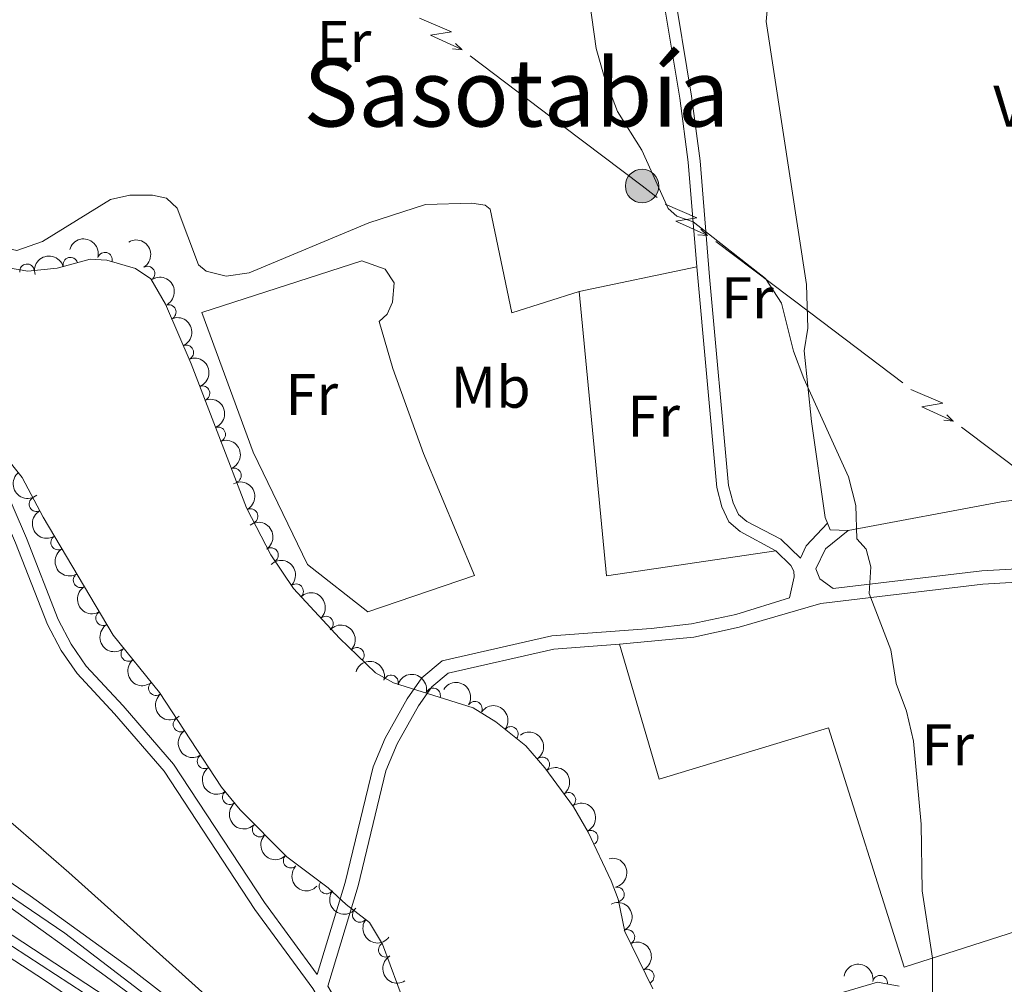
# Model space of a CAD drawing. Units: metres. Extents: x 634978 to 641904, y 720699 to 725465.
# Drawn here: x 636972 to 637140, y 722098 to 722262 of the extents above; entities that cross this region are included whole.
import ezdxf
from ezdxf.enums import TextEntityAlignment as Align

# ---------------------------------------------------------------- set-up
doc = ezdxf.new("R2010")
doc.units = ezdxf.units.M
doc.header["$MEASUREMENT"] = 0
doc.linetypes.add('DGN Style 3', pattern=[107.98671500917432, 77.13336786369594, -30.85334714547838])
doc.linetypes.add('DGN Style 4', pattern=[123.4905219497772, 61.70669429095675, -30.85334714547838, 0.07713336786369594, -30.85334714547838])
for name, color, linetype, lineweight in [('Entidades rústicas y varios', 7, 'Continuous', 5), ('Líneas de conducción', 7, 'Continuous', 5), ('Relieve y altimetría', 7, 'Continuous', 5), ('Textos de rotulación', 7, 'Continuous', 5), ('Viales y ferrocarril', 7, 'Continuous', 5)]:
    doc.layers.add(name, color=color, linetype=linetype, lineweight=lineweight)
doc.styles.add('Style-Arial Narrow', font='txt')
doc.styles.add('Style-Times New Roman', font='txt')

# ---------------------------------------------------------------- blocks, each defined once
blk = doc.blocks.new('5PELE')
at = {"layer": 'Líneas de conducción', "linetype": 'Continuous', "lineweight": 5}
h = blk.add_hatch(color=9, dxfattribs=at)
edge = h.paths.add_edge_path()
edge.add_arc((-0.0001999998930841684, 0), 2.85, 0, 360)
at = {"layer": 'Líneas de conducción', "color": 252, "linetype": 'Continuous', "lineweight": 5}
blk.add_circle((-0.0001999998930841684, 0), 2.85, dxfattribs=at)

msp = doc.modelspace()

# ---------------------------------------------------------------- linework, layer by layer
at = {"layer": 'Entidades rústicas y varios', "color": 92, "linetype": 'Continuous', "lineweight": 5}
msp.add_line((637067.52, 722215.76, 495.85), (637087.5700000001, 722219.9199999999, 495.17), dxfattribs=at)
at = {"layer": 'Entidades rústicas y varios', "color": 92, "linetype": 'Continuous', "lineweight": 5, "extrusion": (0.0280469479912804, 0.01174880159129514, 0.9995375602595147), "elevation": 26848.5899699751, "flags": 128}
msp.add_lwpolyline([(419935.5840759998, -866234.9091778796), (419942.7962462531, -866206.6274399513), (419989.3319349063, -866221.0971663333)], dxfattribs=at)
at = {"layer": 'Entidades rústicas y varios', "color": 92, "linetype": 'Continuous', "lineweight": 5, "extrusion": (0.02567164057168101, -0.02405996806942302, 0.9993808507305194), "elevation": -525.1289576553918, "flags": 128}
msp.add_lwpolyline([(962605.8889234052, 28983.15352725179), (962603.8825791157, 28985.42728682386), (962604.4075594507, 28986.56416661036)], dxfattribs=at)
at = {"layer": 'Entidades rústicas y varios', "color": 92, "linetype": 'Continuous', "lineweight": 5}
for points in [[(637095.31, 722316.6599999999, 494.34), (637096.1399999999, 722317.49, 494.32), (637101.5700000001, 722319.55, 494.22), (637126.72, 722324.03, 493.67), (637149.1799999999, 722326.1499999999, 493.15), (637168.3899999999, 722327.28, 492.59), (637171.6499999999, 722326.8500000001, 492.56), (637174.46, 722324.44, 492.42), (637176.8999999999, 722318.6300000001, 492.32), (637186.98, 722256.8600000001, 491.76), (637193.49, 722214.76, 492.56), (637195.8400000001, 722197.98, 492.59), (637196.05, 722192.6300000001, 492.67), (637196.47, 722188.9199999999, 492.63), (637194.27, 722187.23, 492.6), (637183.44, 722185.6100000001, 492.6), (637139.45, 722179.8900000001, 494.12), (637113.3500000001, 722175, 494.94)], [(637109.8500000001, 722176.25, 495.06), (637109.46, 722177.22, 495.09), (637107.1200000001, 722193.56, 495.02), (637105.8899999999, 722205.6499999999, 494.88), (637106.49, 722209.47, 494.81), (637106.3, 722216.94, 494.67), (637099.3999999999, 722261.8, 494.29), (637099.7, 722264.8900000001, 494.26), (637101.0700000001, 722267.6799999999, 494.26), (637100.78, 722270.9199999999, 494.26), (637096.94, 722292.8700000001, 494.26), (637094.71, 722309.06, 494.53)], [(636952.75, 722281.73, 498.24), (636956.4099999999, 722259.9099999999, 498.44), (636962.6300000001, 722234.1300000001, 498.37), (636965.02, 722227.53, 498.37), (636967.8500000001, 722223.56, 498.31), (636971.6699999999, 722222.72, 498.24), (636976.0800000001, 722224.24, 498.24), (636987.6599999999, 722231.45, 497.96), (636990.97, 722232.19, 497.82), (636994.8400000001, 722232.1799999999, 497.51), (636997.2, 722231.6699999999, 497.41), (636999.03, 722229.9299999999, 497.23), (637002.6699999999, 722220.3, 497.2), (637003.97, 722219.22, 497.23), (637007.3800000001, 722218.3400000001, 497.23), (637011.28, 722218.95, 497.23), (637031.6599999999, 722227.45, 496.37), (637041.3300000001, 722230.5800000001, 496.16), (637049.21, 722230.81, 495.99), (637051.5, 722230.46, 495.95), (637052.3400000001, 722229.78, 495.92), (637056.0800000001, 722212.1300000001, 495.95), (637067.52, 722215.76, 495.85)], [(637035.77, 722202.6200000001, 497.02), (637040.98, 722188.1100000001, 497.02), (637049.6799999999, 722167.3500000001, 497.16), (637031.51, 722161.1100000001, 497.43), (637021.21, 722169.1799999999, 497.71), (637011.98, 722188.3400000001, 498.05), (637003.23, 722212.1400000001, 497.57), (637030.49, 722220.96, 496.67), (637034.46, 722219.5700000001, 496.6), (637036.02, 722217.23, 496.6), (637035.73, 722213.8999999999, 496.6), (637034.79, 722211.8800000001, 496.6), (637033.4199999999, 722210.6100000001, 496.81), (637035.77, 722202.6200000001, 497.02)], [(637168.47, 722115.1599999999, 493.39), (637122.9099999999, 722100.53, 495.19), (637110, 722141.3600000001, 495.54), (637081.1499999999, 722132.6000000001, 496.58), (637074.4199999999, 722155.6000000001, 496.41)]]:
    msp.add_polyline3d(points, dxfattribs=at)
at = {"layer": 'Entidades rústicas y varios', "color": 92, "linetype": 'DGN Style 3', "lineweight": 5}
for points in [[(636968.5800000001, 722220.04, 498.92), (636973.5800000001, 722219.21, 498.92), (636978.55, 722219.71, 498.92), (636984.2, 722221.25, 498.78), (636987.04, 722221.0900000001, 498.78), (636991.9099999999, 722219.6499999999, 498.78), (636994.5, 722217.8900000001, 498.78), (636997.02, 722213.56, 498.78), (637001.4299999999, 722203.3900000001, 498.72), (637010.81, 722178.8800000001, 498.36), (637014.99, 722170.8400000001, 498.25), (637018.8600000001, 722165.1300000001, 498.23), (637026.7, 722156.6300000001, 498.31), (637032.8300000001, 722150.75, 498.24), (637035.8600000001, 722149, 498.16), (637049.49, 722144.79, 497.75), (637053.3300000001, 722142.3600000001, 497.75), (637058.45, 722138.29, 497.68), (637061.69, 722134.53, 497.68), (637066.5700000001, 722127.8999999999, 497.61), (637069.06, 722123.55, 497.57), (637072.97, 722115.27, 497.5), (637074.1599999999, 722112.1400000001, 497.36), (637075.3200000001, 722106.6200000001, 497.3), (637080.0800000001, 722096.8700000001, 497.19)], [(637038.31, 722092.99, 497.26), (637034.01, 722104.45, 497.26), (637031.77, 722108.1799999999, 497.3), (637027.81, 722111.24, 497.35), (637024.73, 722114.0900000001, 497.43), (637017.72, 722119.3400000001, 497.71), (637009.74, 722127.3500000001, 497.97), (637006.5800000001, 722131.22, 498.1), (636995.99, 722147.3700000001, 498.85), (636988.0900000001, 722157.1400000001, 499.61), (636976.1799999999, 722177.26, 499.68), (636972.6100000001, 722184.05, 499.68), (636969.49, 722187.95, 499.68)], [(637106.79, 722094.6000000001, 496.36), (637118.3600000001, 722098, 496.08), (637122.0700000001, 722097.3, 496.08)]]:
    msp.add_polyline3d(points, dxfattribs=at)
at = {"layer": 'Entidades rústicas y varios', "color": 92, "linetype": 'Continuous', "lineweight": 5, "extrusion": (-0.1973848356245094, -0.1100471193693122, 0.9741297953476229)}
msp.add_arc((-320623.9028391724, 884670.0667726519, -204723.8097229187), 2.516055640060343, 45.36446333574664, 225.9090503451193, dxfattribs=at)
at = {"layer": 'Entidades rústicas y varios', "color": 92, "linetype": 'Continuous', "lineweight": 5, "extrusion": (-0.2190957501753096, 0.05539128154426973, 0.9741297953476229)}
msp.add_arc((-856322.0548226453, 429256.385213453, -99071.9781778889), 2.516055640060342, 45.36446333574664, 225.9090503451193, dxfattribs=at)
at = {"layer": 'Entidades rústicas y varios', "color": 92, "linetype": 'Continuous', "lineweight": 5, "extrusion": (-0.1100456434339551, -0.1973856584891746, 0.9741297953476231)}
msp.add_arc((204669.3765736854, 916753.321498957, -212166.7775732682), 2.516055640060342, 45.36446333574663, 225.9090503451193, dxfattribs=at)
at = {"layer": 'Entidades rústicas y varios', "color": 92, "linetype": 'Continuous', "lineweight": 5}
for centre, radius, start, end in [((636980.8221941167, 722220.3091016486, 498.8339740365073), 1.250091938746998, 16.21269951714029, 195.4262539361357), ((636986.7054012897, 722221.16859145, 498.78), 1.250091938746999, 344.493851495854, 163.7074059148494), ((636973.4286104252, 722219.1751608774, 498.92), 1.250091938746999, 6.710995178468971, 185.9245495974644), ((636993.9534810656, 722218.7902706135, 498.78), 1.250091938746998, 301.1649736567172, 120.3785280757126), ((636997.5738092354, 722212.233806941, 498.7654630622312), 1.250091938746998, 294.4090822543227, 113.6226366733181), ((637000.5575300998, 722205.3529812742, 498.7248682205371), 1.250091938746998, 294.4090822543227, 113.6226366733181), ((637003.3244512095, 722198.3852005473, 498.6294640145746), 1.250091938746999, 291.9080569024337, 111.1216113214291), ((637006.0048565713, 722191.3812841927, 498.5265913141361), 1.250091938746999, 291.9080569024337, 111.1216113214291), ((637008.6852619329, 722184.3773678378, 498.4237186136975), 1.250091938746999, 291.9080569024337, 111.1216113214291), ((636975.0361575698, 722179.4774676901, 499.68), 1.250091938746999, 118.7003520443458, 297.9139064633412), ((637011.5333702769, 722177.4463413726, 498.3253510317511), 1.250091938746999, 298.4361053627555, 117.6496597817509), ((636978.7462741132, 722172.963000129, 499.6687539562077), 1.250091938746999, 121.5895011762867, 300.8030555952822), ((637014.9982863376, 722170.7929986967, 498.2462533424465), 1.250091938746999, 305.0939446392198, 124.3074990582152), ((636982.5666969896, 722166.5090195853, 499.6462997495458), 1.250091938746999, 121.5895011762867, 300.8030555952822), ((637019.2833632126, 722164.6422199556, 498.2431048795816), 1.250091938746999, 313.6531462658713, 132.8667006848667), ((636986.387119866, 722160.0550390417, 499.6238455428839), 1.250091938746999, 121.5895011762867, 300.8030555952822), ((637024.3681868496, 722159.1293371858, 498.2949908350591), 1.250091938746999, 313.6531462658713, 132.8667006848667), ((636990.6949255681, 722153.9494951176, 499.4363879823384), 1.250091938746998, 129.9250873667931, 309.1386417857886), ((637029.6320827124, 722153.79046157, 498.2660735835744), 1.250091938746999, 317.1586575040199, 136.3722119230153), ((637035.4596507838, 722149.1032390622, 498.1359823279543), 1.250091938746999, 343.8014209793187, 163.0149753983141), ((636995.4020453787, 722148.1281583395, 498.9835511398205), 1.250091938746998, 129.9250873667931, 309.1386417857886), ((637042.622644119, 722146.890751759, 497.9205144433218), 1.250091938746999, 343.8014209793187, 163.0149753983141), ((637049.7466697462, 722144.6044875558, 497.75), 1.250091938746998, 328.6400215449835, 147.8535759639789), ((636999.5885587048, 722141.9176929679, 498.6447913331927), 1.250091938746998, 124.2201214004646, 303.43367581946), ((637055.8788423815, 722140.3089458335, 497.7016230396442), 1.250091938746999, 322.4842049427131, 141.6977593617085), ((637003.6980936464, 722135.6505551671, 498.3537477820743), 1.250091938746998, 124.2201214004646, 303.43367581946), ((637061.2400375493, 722135.1084089708, 497.6756116725788), 1.250091938746998, 307.3210235335617, 126.5345779525572), ((637007.9925073488, 722129.5209730582, 498.0750014280312), 1.250091938746998, 130.199087578501, 309.4126419974964), ((637065.6857613476, 722129.068419466, 497.6118410443246), 1.250091938746998, 307.3210235335617, 126.5345779525572), ((637013.0786610066, 722124.0264312783, 497.8903849184282), 1.250091938746999, 135.858664893421, 315.0722193124164), ((637069.4789114159, 722122.6172025802, 497.5526390381022), 1.250091938746999, 296.2438837749133, 115.4574381939087), ((637018.3706036794, 722118.7145940843, 497.7179657336069), 1.250091938746999, 135.858664893421, 315.0722193124164), ((637024.4539424053, 722114.3211231972, 497.4814139004209), 1.250091938746999, 144.1355165337648, 323.3490709527601), ((637073.9660652871, 722112.9679917758, 497.3557613802778), 1.250091938746998, 282.8338934369265, 102.0474478559219), ((637030.1503082663, 722109.4562364514, 497.3330764762355), 1.250091938746998, 143.2719210726712, 322.4854754916666), ((637075.7450613915, 722105.7048669846, 497.2771127672036), 1.250091938746998, 296.9880291020308, 116.2015835210262), ((637034.5862209743, 722103.5283854934, 497.2614884034004), 1.250091938746998, 121.952502137869, 301.1660565568645), ((637079.0352484239, 722098.9655132946, 497.2010790332616), 1.250091938746998, 296.9880291020308, 116.2015835210262), ((637118.8186533153, 722097.8936070949, 496.08), 1.250091938746999, 350.2812491393577, 169.4948035583531)]:
    msp.add_arc(centre, radius, start, end, dxfattribs=at)
at = {"layer": 'Entidades rústicas y varios', "color": 92, "linetype": 'Continuous', "lineweight": 5, "extrusion": (-0.2110582263397288, 0.08078098111762501, 0.9741297953476229)}
for centre in [(-902196.5508643782, 328151.2175312352, -75616.5138809356), (-902191.1911981377, 328156.3188105474, -75617.7390042622)]:
    msp.add_arc(centre, 2.516055640060341, 45.36446333574665, 225.9090503451193, dxfattribs=at)
at = {"layer": 'Entidades rústicas y varios', "color": 92, "linetype": 'Continuous', "lineweight": 5, "extrusion": (-0.2073321197204085, 0.08991403643614494, 0.9741297953476231)}
for centre in [(-916021.7220860571, 289498.4312828297, -66649.558679218), (-916016.3628455157, 289503.5180821108, -66650.84437509629), (-916011.0036049745, 289508.6048813919, -66652.13007097453)]:
    msp.add_arc(centre, 2.516055640060342, 45.36446333574666, 225.9090503451193, dxfattribs=at)
at = {"layer": 'Entidades rústicas y varios', "color": 92, "linetype": 'Continuous', "lineweight": 5, "extrusion": (0.2248612254746249, -0.02255152088104372, 0.9741297953476231)}
msp.add_arc((782141.9274428976, -547082.4356515312, 127430.6710994253), 2.516055640060342, 45.36446333574663, 225.9090503451192, dxfattribs=at)
at = {"layer": 'Entidades rústicas y varios', "color": 92, "linetype": 'Continuous', "lineweight": 5, "extrusion": (-0.2162101345268486, 0.06575955857425042, 0.9741297953476231)}
msp.add_arc((-876290.7080731979, 389083.3086299439, -89752.65655981991), 2.516055640060342, 45.36446333574663, 225.9090503451193, dxfattribs=at)
at = {"layer": 'Entidades rústicas y varios', "color": 92, "linetype": 'Continuous', "lineweight": 5, "extrusion": (0.2165111154433888, -0.06476170709190579, 0.9741297953476231)}
msp.add_arc((874425.984367271, -392761.173733832, 91629.54208607611), 2.516055640060342, 45.36446333574664, 225.9090503451193, dxfattribs=at)
at = {"layer": 'Entidades rústicas y varios', "color": 92, "linetype": 'Continuous', "lineweight": 5, "extrusion": (-0.2223762193709813, 0.04024871270323378, 0.974129795347623)}
msp.add_arc((-824080.1022807667, 485433.0296148343, -112104.9966012391), 2.516055640060342, 45.36446333574665, 225.9090503451193, dxfattribs=at)
at = {"layer": 'Entidades rústicas y varios', "color": 92, "linetype": 'Continuous', "lineweight": 5, "extrusion": (0.2195001486777559, -0.05376640723017768, 0.974129795347623)}
for centre in [(852980.9666003349, -435201.1337678024, 101475.2152228989), (852975.6068796029, -435206.2493474799, 101476.3789403227), (852970.2471588709, -435211.3649271572, 101477.5426577465)]:
    msp.add_arc(centre, 2.516055640060341, 45.36446333574664, 225.9090503451193, dxfattribs=at)
at = {"layer": 'Entidades rústicas y varios', "color": 92, "linetype": 'Continuous', "lineweight": 5, "extrusion": (-0.2258897946099591, 0.006703917292800803, 0.9741297953476231)}
for centre in [(-740746.5060300514, 599507.6774953317, -138569.2804850654), (-740741.1464135603, 599512.7996268742, -138570.4155090873)]:
    msp.add_arc(centre, 2.516055640060342, 45.36446333574664, 225.9090503451193, dxfattribs=at)
at = {"layer": 'Entidades rústicas y varios', "color": 92, "linetype": 'Continuous', "lineweight": 5, "extrusion": (-0.2258770450924644, -0.007120555897898603, 0.9741297953476229)}
msp.add_arc((-701726.1187911142, 642516.6289652733, -148546.9424253386), 2.516055640060343, 45.36446333574662, 225.9090503451192, dxfattribs=at)
at = {"layer": 'Entidades rústicas y varios', "color": 92, "linetype": 'Continuous', "lineweight": 5, "extrusion": (0.2249758928696115, -0.02137731141933696, 0.9741297953476229)}
for centre in [(779168.8128332233, -551074.5078092988, 128356.5454452837), (779163.4628669528, -551079.7113499263, 128357.2877564344)]:
    msp.add_arc(centre, 2.516055640060342, 45.36446333574663, 225.9090503451193, dxfattribs=at)
at = {"layer": 'Entidades rústicas y varios', "color": 92, "linetype": 'Continuous', "lineweight": 5, "extrusion": (-0.1987003298198703, -0.1076537075324069, 0.9741297953476229)}
for centre in [(-331487.6110636472, 880839.2063931511, -203835.7460825143), (-331482.2535312062, 880844.2661184525, -203837.1410828778)]:
    msp.add_arc(centre, 2.516055640060342, 45.36446333574663, 225.9090503451193, dxfattribs=at)
at = {"layer": 'Entidades rústicas y varios', "color": 92, "linetype": 'Continuous', "lineweight": 5, "extrusion": (-0.2199397913314509, -0.05193871393359727, 0.974129795347623)}
msp.add_arc((-556404.2953223567, 765742.6499226318, -177134.7881664167), 2.516055640060342, 45.36446333574665, 225.9090503451193, dxfattribs=at)
at = {"layer": 'Entidades rústicas y varios', "color": 92, "linetype": 'Continuous', "lineweight": 5, "extrusion": (-0.2242411357783787, -0.02805449769325694, 0.9741297953476231)}
msp.add_arc((-637472.2717499796, 703212.4591756281, -162628.4023678252), 2.516055640060342, 45.36446333574664, 225.9090503451193, dxfattribs=at)
at = {"layer": 'Entidades rústicas y varios', "color": 92, "linetype": 'Continuous', "lineweight": 5, "extrusion": (0.2217365449334804, -0.0436353807931227, 0.9741297953476231)}
for centre in [(831545.619596842, -472904.8539456843, 110221.0841837964), (831540.2638892045, -472910.0263971724, 110221.9853726252)]:
    msp.add_arc(centre, 2.516055640060343, 45.36446333574663, 225.9090503451192, dxfattribs=at)
at = {"layer": 'Entidades rústicas y varios', "color": 92, "linetype": 'Continuous', "lineweight": 5, "extrusion": (-0.223772318074787, 0.03157675536584761, 0.9741297953476229)}
for centre in [(-804068.2202630753, 516311.0274858702, -119268.9970283161), (-804062.8607120722, 516316.1234178249, -119270.244702376)]:
    msp.add_arc(centre, 2.516055640060342, 45.36446333574664, 225.9090503451193, dxfattribs=at)
at = {"layer": 'Entidades rústicas y varios', "color": 92, "linetype": 'Continuous', "lineweight": 5, "extrusion": (0.2250755506462086, -0.02030119004650315, 0.9741297953476231)}
msp.add_arc((776431.2572129685, -554717.1805487759, 129200.2148447885), 2.516055640060342, 45.36446333574663, 225.9090503451193, dxfattribs=at)
at = {"layer": 'Entidades rústicas y varios', "color": 92, "linetype": 'Continuous', "lineweight": 5, "extrusion": (-0.213536449878389, 0.07398193285750558, 0.9741297953476231)}
msp.add_arc((-890890.7449299715, 356216.5377388643, -82128.65791199399), 2.516055640060342, 45.36446333574665, 225.9090503451193, dxfattribs=at)
at = {"layer": 'Entidades rústicas y varios', "color": 92, "linetype": 'Continuous', "lineweight": 5, "extrusion": (0.2259804526165307, 0.001994204409304701, 0.974129795347623)}
for centre in [(716472.0346081487, -626606.8112731691, 145877.7657242208), (716466.6762799078, -626611.9594155767, 145878.7830482668)]:
    msp.add_arc(centre, 2.516055640060343, 45.36446333574664, 225.9090503451193, dxfattribs=at)
at = {"layer": 'Entidades rústicas y varios', "color": 92, "linetype": 'Continuous', "lineweight": 5, "extrusion": (-0.1905567695054545, 0.1214876924286707, 0.974129795347623)}
msp.add_arc((-951376.0506677728, 145248.6995327409, -33186.24057982437), 2.516055640060342, 45.36446333574665, 225.9090503451193, dxfattribs=at)
at = {"layer": 'Entidades rústicas y varios', "color": 92, "linetype": 'Continuous', "lineweight": 5, "extrusion": (0.2233395685907317, 0.03450476659396612, 0.9741297953476229)}
msp.add_arc((616382.0567090304, -720561.3895209635, 167673.9534070881), 2.516055640060342, 45.36446333574666, 225.9090503451193, dxfattribs=at)
at = {"layer": 'Entidades rústicas y varios', "color": 92, "linetype": 'Continuous', "lineweight": 5, "extrusion": (-0.2144792746950598, 0.07120240545290099, 0.9741297953476231)}
for centre in [(-886053.7974905751, 367468.4368008462, -84739.27898728261), (-886048.4380212553, 367473.5298835856, -84740.53858913049)]:
    msp.add_arc(centre, 2.516055640060342, 45.36446333574663, 225.9090503451193, dxfattribs=at)
at = {"layer": 'Entidades rústicas y varios', "color": 92, "linetype": 'Continuous', "lineweight": 5, "extrusion": (0.2238342559253682, 0.03113467023006691, 0.9741297953476229)}
msp.add_arc((627456.8680322467, -711434.5852679918, 165556.465563635), 2.516055640060343, 45.36446333574666, 225.9090503451193, dxfattribs=at)
at = {"layer": 'Entidades rústicas y varios', "color": 92, "linetype": 'Continuous', "lineweight": 5, "extrusion": (0.2198363815222798, -0.05237468066908726, 0.9741297953476229)}
msp.add_arc((850078.07798505, -440525.8207480386, 102708.0229714996), 2.516055640060342, 45.36446333574664, 225.9090503451193, dxfattribs=at)
at = {"layer": 'Entidades rústicas y varios', "color": 92, "linetype": 'Continuous', "lineweight": 5, "extrusion": (-0.1852818749265461, -0.1293899866284172, 0.974129795347623)}
msp.add_arc((-227247.3448191311, 911691.7694488447, -210995.37065101), 2.516055640060342, 45.36446333574662, 225.9090503451192, dxfattribs=at)
at = {"layer": 'Líneas de conducción', "color": 6, "linetype": 'Continuous', "lineweight": 5}
for p, q in [((637048.9459090857, 722255.9362436002, 495.7934649626514), (637064.8833818934, 722243.859042346, 495.4217522113771)), ((637090.7983015734, 722224.2538461396, 494.8749453595784), (637106.7567920359, 722212.2024055426, 494.5760111001916)), ((637106.7567920359, 722212.2024055426, 494.5760111001916), (637122.7152824984, 722200.1509649456, 494.2770768408047)), ((637132.6893390375, 722192.6188145727, 494.090242928688), (637148.6478295, 722180.5673739756, 493.7913086693011))]:
    msp.add_line(p, q, dxfattribs=at)
at = {"layer": 'Líneas de conducción', "color": 6, "linetype": 'Continuous', "lineweight": 5, "extrusion": (0.3504352303333791, -0.9347026137434037, 0.05938158976013699), "elevation": -451825.9433581135, "flags": 128}
msp.add_lwpolyline([(850049.4804403861, 27437.36961495302), (850053.7257318748, 27368.37286027251), (850050.1711155465, 27380.34398502161), (850054.3280142187, 27310.15006866201)], dxfattribs=at)
at = {"layer": 'Líneas de conducción', "color": 6, "linetype": 'Continuous', "lineweight": 5, "extrusion": (0.9960358110624132, -0.08504201835839173, 0.02608674365979352), "elevation": 573112.9354045341, "flags": 128}
msp.add_lwpolyline([(773832.9653525399, -14396.74006427603), (773832.9653525401, -14459.66147750294)], dxfattribs=at)
at = {"layer": 'Líneas de conducción', "color": 6, "linetype": 'Continuous', "lineweight": 5, "extrusion": (0.7176634596417428, -0.6962868789553883, 0.01198919887270305), "elevation": -45707.14232625271, "flags": 128}
msp.add_lwpolyline([(961974.4201096985, 1106.88119935288), (961974.4201096983, 979.8770220433289)], dxfattribs=at)
at = {"layer": 'Líneas de conducción', "color": 6, "linetype": 'Continuous', "lineweight": 5, "extrusion": (-0.5432791498422219, -0.7297075138896535, 0.4151803337342627), "elevation": -872925.1496734868, "flags": 128}
msp.add_lwpolyline([(79683.28488246357, 398924.0030172906), (79700.05520554335, 398923.6603342071), (79703.28094619693, 398923.6073292011)], dxfattribs=at)
at = {"layer": 'Líneas de conducción', "color": 6, "linetype": 'Continuous', "lineweight": 5, "extrusion": (0.3519877159414534, -0.9341190901719554, 0.05938158976178776), "elevation": -450371.2102297035, "flags": 128}
msp.add_lwpolyline([(850828.3568506727, 27349.88961595662), (850832.6021421615, 27280.89286127611), (850829.0475258329, 27292.86398602522), (850833.2044245049, 27222.6700696656)], dxfattribs=at)
at = {"layer": 'Líneas de conducción', "color": 6, "linetype": 'Continuous', "lineweight": 5, "extrusion": (0.7188193205928887, -0.6950935501447153, 0.01198919887207477), "elevation": -44056.81863335409, "flags": 128}
msp.add_lwpolyline([(962055.3618620147, 1086.152387642453), (962055.361862015, 959.1482103329037)], dxfattribs=at)
at = {"layer": 'Líneas de conducción', "color": 6, "linetype": 'Continuous', "lineweight": 5, "extrusion": (0.9961757300515359, -0.08338702933640542, 0.02608674365916134), "elevation": 574441.7056564366, "flags": 128}
msp.add_lwpolyline([(772851.3085013798, -14432.35673669787), (772851.3085013798, -14495.27814992478)], dxfattribs=at)
at = {"layer": 'Líneas de conducción', "color": 6, "linetype": 'Continuous', "lineweight": 5, "extrusion": (0.3519877159414517, -0.934119090171956, 0.05938158976178774), "elevation": -450326.9608090823, "flags": 128}
msp.add_lwpolyline([(850856.4024163969, 27346.47128043935), (850860.6477078854, 27277.47452575884), (850857.0930915568, 27289.44565050794), (850861.249990229, 27219.25173414835)], dxfattribs=at)
at = {"layer": 'Líneas de conducción', "color": 6, "linetype": 'Continuous', "lineweight": 5, "extrusion": (0.7188193205928887, -0.6950935501447154, 0.01198919887207478), "elevation": -44004.72664781794, "flags": 128}
msp.add_lwpolyline([(962061.740638529, 1084.743042743443), (962061.740638529, 957.7388654338937)], dxfattribs=at)
at = {"layer": 'Líneas de conducción', "color": 6, "linetype": 'Continuous', "lineweight": 5, "extrusion": (0.996175730051536, -0.08338702933640542, 0.02608674365916139), "elevation": 574486.0539722394, "flags": 128}
msp.add_lwpolyline([(772823.2780806543, -14434.29900326119), (772823.2780806543, -14497.2204164881)], dxfattribs=at)
at = {"layer": 'Relieve y altimetría', "color": 30, "linetype": 'Continuous', "lineweight": 5, "elevation": 495, "flags": 128}
msp.add_lwpolyline([(637068.6200000001, 722270.23), (637070.4199999999, 722257.1599999999), (637071.81, 722252.3700000001), (637074.04, 722246.44), (637078.21, 722239.8500000001), (637082.72, 722229.8900000001), (637084.2, 722228.6000000001), (637086.98, 722227.6000000001), (637099.31, 722217.97), (637102.01, 722213.76), (637104.0700000001, 722205.5900000001), (637105.8, 722200.8999999999), (637113.44, 722184.1200000001), (637114.6699999999, 722179.27), (637114.8600000001, 722173.5800000001), (637116.44, 722171.81), (637117.21, 722168.81), (637116.96, 722164.26), (637120.6399999999, 722154.6699999999), (637121.56, 722148.8999999999), (637123.3300000001, 722144.22), (637124.52, 722139.0700000001), (637125.8200000001, 722124.9299999999), (637125.96, 722113.55), (637127.72, 722102.0700000001), (637127.72, 722091.04)], dxfattribs=at)
at = {"layer": 'Viales y ferrocarril', "color": 250, "linetype": 'DGN Style 3', "lineweight": 5, "extrusion": (-0.01268464489780093, 0.07150936268251111, 0.997359268685341), "elevation": 44054.60385335999, "flags": 128}
msp.add_lwpolyline([(-753445.1115979312, -598174.6184055412), (-753446.4682483398, -598176.5460983769), (-753450.7050387207, -598179.7130223212)], dxfattribs=at)
at = {"layer": 'Viales y ferrocarril', "color": 250, "linetype": 'DGN Style 4', "lineweight": 5}
for points in [[(636297.73, 722411.75, 501.23), (636316.1000000001, 722400.1699999999, 495.42), (636360.6699999999, 722376.01, 493.52), (636393.3899999999, 722360.52, 492.24), (636423.05, 722347.52, 491.21), (636472.3800000001, 722329.8700000001, 490.27), (636516.97, 722315.31, 489.98), (636566.26, 722300.1499999999, 489.96), (636612.6399999999, 722284.45, 490.33), (636655.44, 722269.52, 491.13), (636693.46, 722255.05, 491.93), (636755.3899999999, 722226.8900000001, 493.18), (636790.26, 722211.5800000001, 493.62), (636820.1499999999, 722198.8300000001, 493.94), (636847.47, 722185.8700000001, 494.27), (636873.97, 722172.28, 494.57), (636895.3700000001, 722160.4099999999, 495), (636917.96, 722146.8600000001, 495.73), (636938.7, 722133.96, 496.34), (636951.48, 722125.6400000001, 496.52), (636979.8899999999, 722106.3300000001, 496.33), (637004.75, 722087.3500000001, 495.53), (637030.03, 722066.6200000001, 494.49), (637052.3500000001, 722047.01, 493.03)], [(636681.8, 722241.6699999999, 491.08), (636741.47, 722217.71, 492.41), (636774.94, 722201.55, 492.87), (636805.1399999999, 722188.1599999999, 493.18), (636867.74, 722160.8900000001, 494), (636891.0800000001, 722149.54, 494.35), (636916.3200000001, 722136.4099999999, 494.73), (636941.3600000001, 722122.45, 495.68), (636965.3500000001, 722107.69, 496.36), (636983.1399999999, 722096.1000000001, 496.25), (637007.06, 722079.2, 495.45), (637031.54, 722060.74, 494.38), (637052.3500000001, 722047.01, 493.03)]]:
    msp.add_polyline3d(points, dxfattribs=at)
at = {"layer": 'Viales y ferrocarril', "color": 250, "linetype": 'DGN Style 3', "lineweight": 15}
msp.add_polyline3d([(637038.51, 722062.6200000001, 494.22), (637013.3899999999, 722087.25, 495.51), (636980.5800000001, 722116.6799999999, 496.5), (636938.8700000001, 722152.78, 496.81), (636894.8600000001, 722187.3800000001, 495.59), (636871.6200000001, 722204.1499999999, 494.6), (636828.1399999999, 722230.72, 492.24), (636782.79, 722255.21, 489.73), (636743.3899999999, 722273.7, 487.67), (636700.8700000001, 722291.81, 485.39), (636660.98, 722307.6599999999, 484.02), (636620.81, 722322.54, 483.56), (636586.3300000001, 722335.7, 483.64), (636542.97, 722356.6599999999, 485.22)], dxfattribs=at)
at = {"layer": 'Viales y ferrocarril', "color": 250, "linetype": 'Continuous', "lineweight": 15}
for points in [[(636496.6499999999, 722318.1599999999, 490.22), (636535.1799999999, 722306.0800000001, 489.69), (636609.0800000001, 722282.2, 490.15), (636629.6000000001, 722274.75, 490.68), (636644.9299999999, 722269.47, 490.84), (636659.26, 722265.81, 491.07), (636667.06, 722263.48, 491.29), (636702.28, 722248.98, 492.06), (636769.56, 722218.0900000001, 493.35), (636813.22, 722200.0700000001, 493.81), (636834.1399999999, 722189.74, 493.88), (636858.47, 722178.25, 494.42), (636878.3, 722167.74, 494.64), (636894.9099999999, 722158.1200000001, 494.8), (636917.3600000001, 722145.1200000001, 495.63), (636934.94, 722134.1400000001, 496.24), (636953.78, 722122.06, 496.55), (636969.05, 722111.8200000001, 496.32), (636986.73, 722099.06, 496.09), (637003.6300000001, 722086.6300000001, 495.48), (637032.21, 722063.0900000001, 494.34)], [(637032.21, 722063.0900000001, 494.34), (636992.54, 722091.8200000001, 496.17), (636970.8999999999, 722106.01, 496.55), (636955.29, 722116.04, 496.24), (636935.1200000001, 722128.22, 495.48), (636916.1100000001, 722138.8200000001, 494.72), (636898.8300000001, 722148.04, 494.42), (636875.6300000001, 722159.3500000001, 494.19), (636844.3999999999, 722173.26, 493.5), (636806.1799999999, 722189.9299999999, 493.05), (636785.98, 722199.1499999999, 493.05), (636739.8800000001, 722220.76, 492.44), (636710.54, 722233.29, 491.9), (636678.0700000001, 722246.6699999999, 491.14), (636654.06, 722255.51, 490.84), (636602.3200000001, 722273.6300000001, 490.15), (636576.05, 722282.24, 489.85), (636511.2, 722303.3400000001, 490), (636494.46, 722308.97, 490.25)], [(636720.3700000001, 722222.6699999999, 491.82), (636736.1200000001, 722217.6200000001, 492.24), (636745.1499999999, 722214.1400000001, 492.43), (636782.6399999999, 722196.49, 492.96), (636802.55, 722187.51, 493.27), (636856.6399999999, 722163.98, 493.76), (636875.69, 722155.28, 494.11), (636893.1599999999, 722146.77, 494.37), (636912.53, 722136.52, 494.56), (636930.29, 722126.6300000001, 495.32), (636960.3899999999, 722108.71, 496.28), (636976.21, 722098.47, 496.28), (636991.8600000001, 722087.81, 495.97), (637019.4199999999, 722068.05, 494.98), (637031.1699999999, 722059.23, 494.41), (637044.21, 722048.8400000001, 493.57), (637060.45, 722035.3200000001, 492.16)], [(636934.8500000001, 722138.6799999999, 496.35), (636956.54, 722124.6699999999, 496.62), (636973.99, 722112.7, 496.54), (636991.03, 722100.4099999999, 496.2), (637019.73, 722078.04, 495.09), (637038.51, 722062.6200000001, 494.22)]]:
    msp.add_polyline3d(points, dxfattribs=at)
at = {"layer": 'Viales y ferrocarril', "color": 250, "linetype": 'DGN Style 3', "lineweight": 5}
for points in [[(637087.5700000001, 722219.9199999999, 495.17), (637086.1100000001, 722237.78, 494.78), (637084.6599999999, 722248.72, 494.68), (637081.4199999999, 722268.5, 494.62), (637080.1000000001, 722281.6200000001, 494.56), (637080.49, 722286.8200000001, 494.56), (637081.71, 722291.94, 494.56), (637084.3600000001, 722299.3300000001, 494.62), (637086.24, 722303.21, 494.62), (637094.54, 722312.49, 494.51)], [(636929.28, 722304.24, 498.6), (636931.8300000001, 722290.97, 498.9), (636934.46, 722280.23, 499.03), (636942.6100000001, 722251.98, 498.92), (636951.05, 722226.69, 498.98), (636953.97, 722216.96, 499.03), (636962.1699999999, 722194.47, 499.15), (636971.45, 722172.9099999999, 499.52), (636976.8999999999, 722158.99, 499.25), (636979.22, 722154.56, 498.98), (636981.96, 722150.6300000001, 498.87), (636988.3400000001, 722143.76, 498.37), (636996.8, 722133.95, 497.95), (637012.23, 722110.4099999999, 496.92), (637022.1399999999, 722096.8999999999, 496.49), (637028.5900000001, 722086.1000000001, 495.89), (637030.6499999999, 722083.25, 495.73), (637036.51, 722077.25, 494.81), (637042.75, 722071.27, 494.43), (637059.3999999999, 722057.8, 495.27), (637067.4199999999, 722051.8400000001, 495.14), (637082.8600000001, 722041.29, 494.1), (637086.8600000001, 722039.3500000001, 493.82), (637090.98, 722038, 493.6)], [(637101.02, 722171.52, 495.43), (637094.94, 722174.8500000001, 495.43), (637093.05, 722176.47, 495.43), (637091.8400000001, 722179.04, 495.43), (637090.97, 722182.3200000001, 495.48), (637087.5700000001, 722219.9199999999, 495.17)], [(637022.8700000001, 722099.3, 496.53), (637027.6699999999, 722115.01, 496.85), (637032.3999999999, 722134.72, 497.62), (637034.45, 722139.6200000001, 497.62), (637038.22, 722146.29, 497.62), (637040.7, 722149.8800000001, 497.52), (637044.1699999999, 722152.75, 497.35), (637062.8600000001, 722157.05, 496.7), (637079.78, 722158.27, 496.27), (637086.69, 722159.06, 496.06), (637094.24, 722160.7, 495.68), (637103.3800000001, 722163.53, 495.43), (637104.1799999999, 722167.0900000001, 495.43), (637104.1300000001, 722168.04, 495.43), (637103.5900000001, 722169.02, 495.43), (637101.02, 722171.52, 495.43)], [(637110.81, 722165.1100000001, 495.22), (637136.1499999999, 722168.1300000001, 494.33), (637142.1599999999, 722168.46, 494.06)]]:
    msp.add_polyline3d(points, dxfattribs=at)
at = {"layer": 'Viales y ferrocarril', "color": 250, "linetype": 'Continuous', "lineweight": 5}
for points in [[(637105.23, 722170.27, 495.43), (637101.8999999999, 722173.5, 495.43), (637096.0900000001, 722176.55, 495.43), (637094.71, 722177.73, 495.43), (637093.76, 722179.74, 495.43), (637092.99, 722182.6799999999, 495.48), (637089.75, 722218.26, 495.21), (637088.1399999999, 722238, 494.78), (637086.6799999999, 722249.02, 494.68), (637083.44, 722268.79, 494.62), (637082.3700000001, 722277.7, 494.62), (637082.1399999999, 722281.6000000001, 494.56), (637082.51, 722286.51, 494.56), (637083.6699999999, 722291.3600000001, 494.56), (637086.24, 722298.54, 494.62), (637087.95, 722302.0700000001, 494.62), (637091.0700000001, 722305.6100000001, 494.62), (637094.71, 722309.06, 494.53)], [(637022.8700000001, 722099.3, 496.53), (637013.8800000001, 722111.56, 496.92), (636998.4099999999, 722135.1599999999, 497.95), (636989.8400000001, 722145.1000000001, 498.37), (636983.53, 722151.8900000001, 498.87), (636980.94, 722155.6100000001, 498.98), (636978.73, 722159.8300000001, 499.25), (636973.31, 722173.6699999999, 499.52), (636964.04, 722195.21, 499.15), (636955.8800000001, 722217.5900000001, 499.03), (636952.97, 722227.3, 498.98), (636944.53, 722252.5800000001, 498.92), (636940.06, 722268.05, 498.98), (636942.5, 722272.77, 498.93), (636946.1599999999, 722276.46, 498.76), (636952.75, 722281.73, 498.24)], [(637110.81, 722165.1100000001, 495.22), (637108.53, 722166.73, 495.22), (637107.8500000001, 722168.45, 495.22), (637109.52, 722171.8999999999, 495.22), (637113.3500000001, 722175, 494.94)], [(637074.4199999999, 722155.6000000001, 496.41), (637087.06, 722156.81, 496.06), (637094.8200000001, 722158.49, 495.68), (637108.73, 722162.56, 495.3), (637136.3500000001, 722165.8600000001, 494.33), (637142.1000000001, 722166.1699999999, 494.06), (637145.69, 722165.79, 493.95), (637149.04, 722164.5900000001, 493.95), (637152.47, 722161.44, 493.84), (637153.8899999999, 722159.04, 493.84), (637155.1100000001, 722155.52, 493.79), (637155.96, 722143.24, 493.79), (637156.54, 722139.23, 493.84), (637158.25, 722135.1000000001, 493.73), (637165.1799999999, 722125.7, 493.52), (637166.9299999999, 722121.96, 493.46), (637168.47, 722115.1599999999, 493.39)], [(637091.8500000001, 722040.6599999999, 493.6), (637087.9099999999, 722041.95, 493.82), (637084.27, 722043.72, 494.1), (637069.05, 722054.1200000001, 495.14), (637061.1200000001, 722060.01, 495.27), (637044.6000000001, 722073.3700000001, 494.43), (637038.21, 722079.06, 494.81), (637032.5700000001, 722084.8200000001, 495.73), (637030.54, 722087.3, 495.89), (637024.69, 722097.3200000001, 496.52), (637029.8700000001, 722114.4099999999, 496.85), (637034.5800000001, 722134.01, 497.62), (637036.5, 722138.6200000001, 497.62), (637040.1599999999, 722145.0800000001, 497.62), (637042.3999999999, 722148.3200000001, 497.52), (637045.21, 722150.6499999999, 497.35), (637063.2, 722154.79, 496.7), (637074.4199999999, 722155.6000000001, 496.41)]]:
    msp.add_polyline3d(points, dxfattribs=at)
at = {"layer": 'Viales y ferrocarril', "color": 135, "linetype": 'Continuous', "lineweight": 5}
for points in [[(636956.54, 722124.6699999999, 496.62), (636973.99, 722112.7, 496.54), (636991.03, 722100.4099999999, 496.2), (637019.73, 722078.04, 495.09), (637038.51, 722062.6200000001, 494.22), (637094.29, 722016.73, 489.8), (637089.05, 722010.47, 489.73), (637060.45, 722035.3200000001, 492.16), (637044.21, 722048.8400000001, 493.57), (637031.1699999999, 722059.23, 494.41), (637019.4199999999, 722068.05, 494.98), (636991.8600000001, 722087.81, 495.97), (636976.21, 722098.47, 496.28), (636960.3899999999, 722108.71, 496.28)], [(636970.8999999999, 722106.01, 496.55), (636992.54, 722091.8200000001, 496.17), (637032.21, 722063.0900000001, 494.34), (637003.6300000001, 722086.6300000001, 495.48), (636986.73, 722099.06, 496.09), (636969.05, 722111.8200000001, 496.32)]]:
    msp.add_polyline3d(points, dxfattribs=at)

# ---------------------------------------------------------------- block references
at = {"layer": 'Líneas de conducción', "color": 252, "linetype": 'Continuous', "lineweight": 5}
msp.add_blockref('5PELE', (637078.25, 722233.73, 495.11), dxfattribs=at)

# ---------------------------------------------------------------- texts
at = {"layer": 'Entidades rústicas y varios', "color": 92, "linetype": 'Continuous', "lineweight": 5, "style": 'Style-Arial Narrow'}
for s, p in [('Er', (637027.4458486047, 722258.3500099999, 496.31)), ('Vi', (637142.15952817, 722247.3400099999, 493.21)), ('Fr', (637096.187525227, 722214.64001, 495.11)), ('Mb', (637052.439875968, 722199.43001, 496.35)), ('Fr', (637021.957525227, 722198.20001, 497.49)), ('Fr', (637080.217525227, 722194.5000100001, 495.69)), ('Fr', (637130.3475252271, 722138.44001, 494.79))]:
    msp.add_text(s, height=7.000020000000001, dxfattribs=at).set_placement(p, align=Align.MIDDLE_CENTER)
at = {"layer": 'Textos de rotulación', "color": 250, "linetype": 'Continuous', "lineweight": 5, "style": 'Style-Times New Roman'}
msp.add_text('Sasotabía', height=11.50002, dxfattribs=at).set_placement((637056.8301388025, 722249.62001, 495.52), align=Align.MIDDLE_CENTER)

doc.saveas('drawing.dxf')
